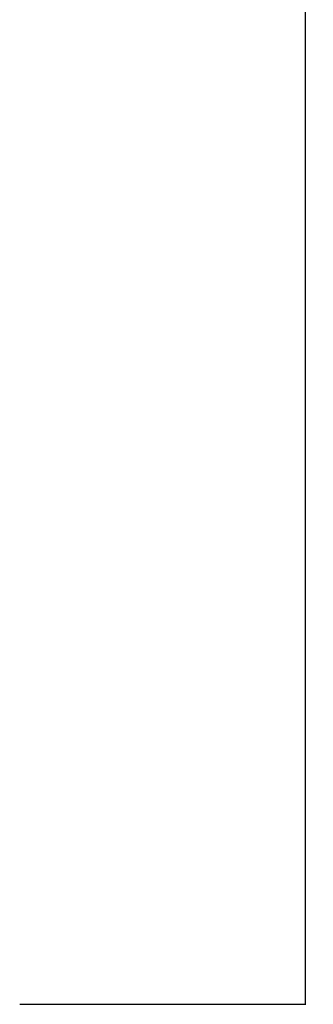
# Model space of a CAD drawing. Units: millimetres. Extents: x 19 to 1767, y -107 to 2148.
# Drawn here: x 1664 to 1767, y 604 to 950 of the extents above; entities that cross this region are included whole.
import ezdxf

# ---------------------------------------------------------------- set-up
doc = ezdxf.new("R2010")
doc.units = ezdxf.units.MM
doc.header["$MEASUREMENT"] = 0
doc.layers.add('Default', color=18, linetype='Continuous', true_color=0x000000)
doc.styles.add('Default', font='arial.ttf')
doc.dimstyles.new('Standard 01', dxfattribs={"dimtxt": 20, "dimasz": 0.18, "dimexe": 0.18, "dimexo": 0.0625, "dimgap": 0.09, "dimtad": 1, "dimtoh": 1, "dimdec": 4, "dimzin": 1, "dimdsep": 46, "dimtxsty": 'Default', "dimcen": 0.09, "dimadec": 0, "dimazin": 0, "dimtfac": 1, "dimtdec": 4, "dimtix": 1, "dimtmove": 1, "dimatfit": 3, "dimfxl": 1, "dimtolj": 1, "dimtzin": 1, "dimarcsym": 0})

# ---------------------------------------------------------------- blocks, each defined once
blk = doc.blocks.new('*D3')
at = {"layer": 'Default', "color": 0, "lineweight": -2}
for p, q in [((1664.0625, 2148), (1764.18, 2148)), ((1764, 2147.82), (1764, 604.18)), ((1664.0625, 604), (1764.18, 604))]:
    blk.add_line(p, q, dxfattribs=at)
at = {"layer": 'Default', "color": 0}
for points in [[(1764.03, 2147.82), (1763.97, 2147.82), (1764, 2148)], [(1763.97, 604.18), (1764.03, 604.18), (1764, 604)]]:
    blk.add_solid(points, dxfattribs=at)
at = {"layer": 'Defpoints', "color": 0}
for p in [(1664, 2148), (1664, 604), (1764, 604)]:
    blk.add_point(p, dxfattribs=at)
at = {"layer": 'Default', "color": 0, "insert": (1753.7, 1376), "char_height": 20, "attachment_point": 5, "rotation": 90, "style": 'Default'}
blk.add_mtext('\\A1;820', dxfattribs=at)

msp = doc.modelspace()

# ---------------------------------------------------------------- dimensions: what is measured, and where the dimension line sits
at = {"layer": 'Default'}
dim = msp.add_aligned_dim(p1=(1664, 2148), p2=(1664, 604), distance=100, text='820', dimstyle='Standard 01', dxfattribs=at)
dim.commit()
dim.dimension.update_dxf_attribs({"geometry": '*D3', "text_midpoint": (1753.7, 1376)})

doc.saveas('drawing.dxf')
